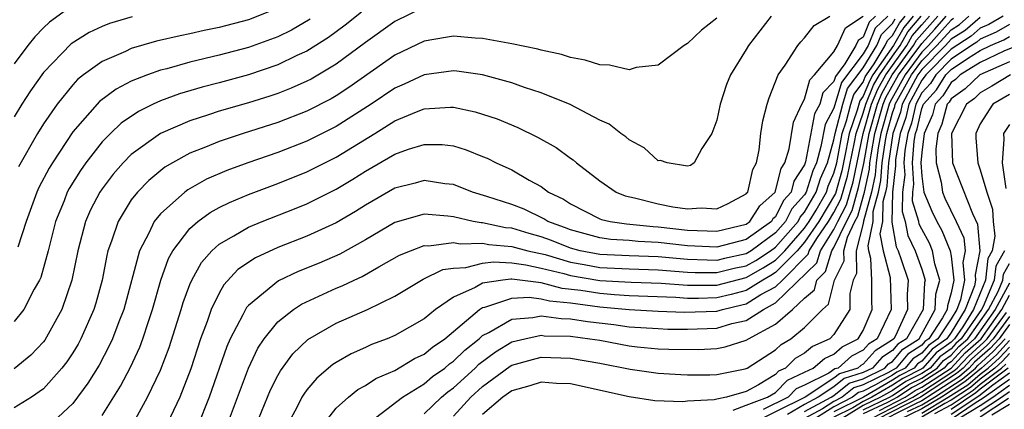
# Model space of a CAD drawing. Units: inches. Extents: x 2506628 to 2508000, y 1524000 to 1527000.
# Drawn here: x 2507605 to 2507673, y 1524394 to 1524421 of the extents above; entities that cross this region are included whole.
import ezdxf

# ---------------------------------------------------------------- set-up
doc = ezdxf.new("R2010")
doc.units = ezdxf.units.IN
doc.header["$MEASUREMENT"] = 0
doc.layers.add('LD25051524_2ft', color=82, linetype='Continuous')

msp = doc.modelspace()

# ---------------------------------------------------------------- linework, layer by layer
at = {"layer": 'LD25051524_2ft'}
for points, elevation in [([(2507633, 1524421.626), (2507631, 1524420.642), (2507629, 1524419.213), (2507627, 1524417.736), (2507625.285, 1524416.714), (2507625, 1524416.568), (2507623.919, 1524416.081), (2507623, 1524415.735), (2507622.453, 1524415.547), (2507621, 1524415.098), (2507619, 1524414.511), (2507618.262, 1524414.262), (2507617, 1524413.869), (2507614.997, 1524413.003), (2507613, 1524411.555), (2507612.448, 1524411), (2507611.766, 1524410.234), (2507611, 1524409.227), (2507610.847, 1524409), (2507610.215, 1524407.785), (2507609.874, 1524407), (2507609.343, 1524405), (2507608.934, 1524403), (2507608.254, 1524401), (2507607.095, 1524398.905), (2507607, 1524398.783), (2507606.124, 1524397.877), (2507605, 1524396.94)], 7614), ([(2507608.569, 1524421.432), (2507607.408, 1524420.592), (2507607, 1524420.206), (2507606.41, 1524419.59), (2507605.939, 1524419), (2507605, 1524417.754)], 7624), ([(2507623, 1524421.54), (2507621, 1524420.759), (2507619, 1524420.235), (2507617.974, 1524420.026), (2507617, 1524419.801), (2507616.33, 1524419.67), (2507614.713, 1524419.288), (2507613, 1524418.794), (2507612.598, 1524418.598), (2507611, 1524417.917), (2507609.742, 1524417), (2507609.327, 1524416.673), (2507609, 1524416.322), (2507607.931, 1524415), (2507607, 1524413.653), (2507606.593, 1524413), (2507605.284, 1524410.716)], 7620), ([(2507628.716, 1524421.284), (2507627.611, 1524420.389), (2507626.464, 1524419.536), (2507625, 1524418.621), (2507624.31, 1524418.31), (2507623, 1524417.673), (2507621, 1524416.994), (2507619, 1524416.447), (2507617.844, 1524416.156), (2507616.292, 1524415.708), (2507615, 1524415.233), (2507614.494, 1524415), (2507613.494, 1524414.506), (2507612.305, 1524413.695), (2507611.574, 1524413), (2507611, 1524412.422), (2507609.886, 1524411), (2507609.517, 1524410.483), (2507608.754, 1524409.246), (2507608.628, 1524409), (2507608.401, 1524408.401), (2507607.83, 1524407), (2507607.324, 1524405), (2507606.823, 1524403.177), (2507606.738, 1524403), (2507606.366, 1524402.367), (2507605.658, 1524401), (2507605, 1524400.182)], 7616), ([(2507613.051, 1524420.949), (2507611.51, 1524420.491), (2507611, 1524420.291), (2507610.113, 1524419.887), (2507608.886, 1524419.114), (2507607, 1524417.16), (2507606.104, 1524415.897), (2507605.522, 1524415), (2507605, 1524414.144)], 7622), ([(2507653, 1524420.866), (2507651.963, 1524420.037), (2507651, 1524419.147), (2507650.777, 1524419), (2507649, 1524417.652), (2507647.495, 1524417.496), (2507647, 1524417.351), (2507645.66, 1524417.66), (2507645, 1524417.678), (2507644.005, 1524418.004), (2507643, 1524418.189), (2507642.39, 1524418.39), (2507641, 1524418.69), (2507640.761, 1524418.761), (2507639, 1524419.117), (2507637, 1524419.482), (2507636.491, 1524419.509), (2507635, 1524419.643), (2507634.462, 1524419.538), (2507633, 1524419.302), (2507631, 1524418.341), (2507627.859, 1524416.141), (2507627, 1524415.568), (2507626.642, 1524415.358), (2507625, 1524414.522), (2507623, 1524413.756), (2507620.641, 1524413), (2507619, 1524412.45), (2507618.059, 1524412.059), (2507617, 1524411.655), (2507615.802, 1524411), (2507615.298, 1524410.703), (2507614.198, 1524409.801), (2507613.424, 1524409), (2507613, 1524408.462), (2507612.091, 1524407), (2507611.657, 1524405.657), (2507611.405, 1524405), (2507611.323, 1524404.677), (2507610.999, 1524403), (2507610.573, 1524401.427), (2507610.442, 1524401), (2507609.561, 1524399), (2507609.365, 1524398.634), (2507609, 1524398.042), (2507608.586, 1524397.414), (2507608.262, 1524397), (2507607, 1524395.584), (2507606.184, 1524395), (2507605, 1524394.284)], 7612), ([(2507625.209, 1524420.791), (2507623.943, 1524420.057), (2507623, 1524419.597), (2507621, 1524418.864), (2507619, 1524418.333), (2507617, 1524417.86), (2507615.417, 1524417.417), (2507615, 1524417.317), (2507614.096, 1524417), (2507613, 1524416.561), (2507611.969, 1524416.031), (2507610.827, 1524415.172), (2507609, 1524413.102), (2507607.61, 1524411), (2507607.378, 1524410.622), (2507606.692, 1524409.308), (2507606.551, 1524409), (2507605.82, 1524407), (2507605.245, 1524405.246)], 7618), ([(2507656.703, 1524421), (2507655.153, 1524419), (2507655, 1524418.724), (2507653.933, 1524417), (2507653.67, 1524416.33), (2507653.224, 1524415), (2507653, 1524413.91), (2507652.661, 1524413), (2507651.971, 1524411.971), (2507651.452, 1524411), (2507651.191, 1524410.809), (2507651, 1524410.773), (2507649.601, 1524411), (2507649.153, 1524411.153), (2507649, 1524411.14), (2507648.029, 1524412.029), (2507647, 1524412.555), (2507646.774, 1524412.774), (2507646.44, 1524413), (2507645.636, 1524413.636), (2507645, 1524413.913), (2507642.983, 1524414.983), (2507641, 1524415.781), (2507639.862, 1524416.138), (2507639, 1524416.451), (2507636.992, 1524416.992), (2507635.241, 1524417.241), (2507635, 1524417.263), (2507633, 1524417.01), (2507631.64, 1524416.36), (2507631, 1524416.092), (2507629.38, 1524415), (2507627, 1524413.473), (2507625, 1524412.481), (2507623, 1524411.71), (2507620.953, 1524411), (2507619.525, 1524410.475), (2507618.128, 1524409.873), (2507616.851, 1524409.149), (2507616.659, 1524409), (2507615, 1524407.527), (2507614.57, 1524407), (2507614.195, 1524406.195), (2507613.549, 1524405), (2507612.487, 1524401), (2507612.15, 1524400.149), (2507611.723, 1524399), (2507611.497, 1524398.503), (2507610.796, 1524397.204), (2507610.038, 1524395.962), (2507609, 1524394.574), (2507607.315, 1524393)], 7610), ([(2507611, 1524393.753), (2507612.25, 1524395.751), (2507612.943, 1524397.057), (2507613.576, 1524398.423), (2507613.792, 1524399), (2507614.168, 1524400.169), (2507614.455, 1524401), (2507615.011, 1524402.988), (2507615.534, 1524404.466), (2507615.835, 1524405), (2507617, 1524406.521), (2507617.547, 1524407), (2507618.383, 1524407.617), (2507619, 1524407.948), (2507619.699, 1524408.301), (2507621, 1524408.842), (2507623, 1524409.585), (2507625, 1524410.389), (2507627, 1524411.39), (2507629.631, 1524413), (2507631, 1524413.861), (2507632.487, 1524414.486), (2507633, 1524414.68), (2507634.799, 1524414.799), (2507635, 1524414.796), (2507636.48, 1524414.48), (2507637, 1524414.319), (2507637.987, 1524413.987), (2507639.402, 1524413.401), (2507640.749, 1524412.749), (2507642.031, 1524412.032), (2507643, 1524411.31), (2507643.19, 1524411.19), (2507643.405, 1524411), (2507645, 1524409.767), (2507646.113, 1524409), (2507646.744, 1524408.744), (2507647.386, 1524408.614), (2507649, 1524408.195), (2507649.999, 1524408.001), (2507651, 1524407.848), (2507651.921, 1524407.92), (2507653, 1524407.848), (2507653.775, 1524408.225), (2507655, 1524408.871), (2507655.051, 1524408.949), (2507655.108, 1524409), (2507655.456, 1524410.544), (2507655.701, 1524411), (2507655.89, 1524411.89), (2507656.012, 1524413), (2507656.147, 1524413.853), (2507656.434, 1524415), (2507656.567, 1524415.433), (2507657.2, 1524417), (2507657.67, 1524417.67), (2507658.528, 1524419), (2507658.741, 1524419.259), (2507659, 1524419.53), (2507659.64, 1524420.36), (2507660.714, 1524421)], 7608), ([(2507613.005, 1524393), (2507614.113, 1524395), (2507615, 1524396.847), (2507615.592, 1524398.409), (2507616.41, 1524401), (2507616.539, 1524401.461), (2507617, 1524402.703), (2507617.125, 1524403), (2507617.793, 1524404.207), (2507618.502, 1524405), (2507619, 1524405.447), (2507620.013, 1524406.013), (2507621, 1524406.613), (2507621.944, 1524407), (2507624.148, 1524407.852), (2507625, 1524408.203), (2507627, 1524409.206), (2507628.129, 1524409.871), (2507629, 1524410.428), (2507631, 1524411.593), (2507631.927, 1524411.927), (2507633, 1524412.256), (2507634.237, 1524412.237), (2507635, 1524412.149), (2507635.885, 1524411.885), (2507637, 1524411.433), (2507637.306, 1524411.306), (2507637.916, 1524411), (2507639, 1524410.516), (2507640.176, 1524409.824), (2507641, 1524409.376), (2507641.508, 1524409), (2507642.52, 1524408.52), (2507643, 1524408.197), (2507645, 1524407.186), (2507645.132, 1524407.132), (2507645.713, 1524407), (2507646.84, 1524406.84), (2507648.654, 1524406.654), (2507649, 1524406.64), (2507651, 1524406.408), (2507653, 1524406.33), (2507655, 1524406.823), (2507655.249, 1524407), (2507655.942, 1524408.058), (2507656.991, 1524409), (2507657.392, 1524410.608), (2507657.647, 1524411), (2507657.951, 1524411.951), (2507658.236, 1524413.764), (2507658.816, 1524415), (2507659, 1524415.348), (2507659.343, 1524416.657), (2507659.679, 1524417), (2507661, 1524418.57), (2507661.254, 1524419), (2507661.799, 1524420.201), (2507663, 1524420.996)], 7606), ([(2507663.839, 1524421), (2507663.414, 1524420.585), (2507663, 1524419.58), (2507662.651, 1524419.349), (2507662.493, 1524419), (2507661.755, 1524417.755), (2507661.104, 1524416.897), (2507661, 1524416.554), (2507660.232, 1524415.768), (2507660.03, 1524415), (2507659.666, 1524414.334), (2507659.062, 1524411.062), (2507659, 1524410.871), (2507658.263, 1524409.737), (2507658.081, 1524409), (2507657.565, 1524408.435), (2507657, 1524407.316), (2507656.834, 1524407.166), (2507656.725, 1524407), (2507655, 1524405.772), (2507653, 1524405.235), (2507651, 1524405.335), (2507649, 1524405.567), (2507647.62, 1524405.621), (2507647, 1524405.687), (2507645.762, 1524405.762), (2507645, 1524405.87), (2507643, 1524406.423), (2507642.589, 1524406.588), (2507641.45, 1524407), (2507641.181, 1524407.181), (2507639.829, 1524407.829), (2507639, 1524408.154), (2507637.294, 1524408.706), (2507636.299, 1524409), (2507635, 1524409.512), (2507634.425, 1524409.574), (2507633, 1524409.799), (2507632.386, 1524409.614), (2507631, 1524409.266), (2507629, 1524408.117), (2507628.316, 1524407.684), (2507627, 1524406.912), (2507625, 1524405.998), (2507623, 1524405.222), (2507621.473, 1524404.527), (2507620.283, 1524403.717), (2507619.325, 1524402.674), (2507619, 1524402.106), (2507618.457, 1524401), (2507618.181, 1524400.182), (2507617.737, 1524399), (2507617.061, 1524396.939), (2507616.304, 1524395), (2507615.24, 1524392.76)], 7604), ([(2507664.676, 1524421), (2507663.828, 1524420.172), (2507663.344, 1524419), (2507663, 1524418.432), (2507661.52, 1524416.48), (2507661, 1524414.723), (2507660.392, 1524413.608), (2507660.116, 1524412.116), (2507659.798, 1524411), (2507659.556, 1524410.444), (2507659.106, 1524409), (2507659, 1524408.817), (2507658.133, 1524407.867), (2507657.695, 1524407), (2507657, 1524406.214), (2507655.348, 1524405), (2507655, 1524404.786), (2507653.523, 1524404.477), (2507653, 1524404.345), (2507652.349, 1524404.349), (2507651, 1524404.405), (2507649, 1524404.583), (2507647, 1524404.645), (2507645, 1524404.74), (2507643.669, 1524405), (2507643, 1524405.183), (2507641.703, 1524405.703), (2507641, 1524405.958), (2507640.179, 1524406.179), (2507639, 1524406.532), (2507638.565, 1524406.565), (2507637, 1524406.897), (2507636.894, 1524406.894), (2507636.343, 1524407), (2507635, 1524407.318), (2507634.632, 1524407.368), (2507633, 1524407.492), (2507631, 1524406.918), (2507629, 1524405.747), (2507627.235, 1524404.765), (2507625.837, 1524404.163), (2507624.408, 1524403.592), (2507623.044, 1524402.956), (2507621, 1524401.268), (2507620.872, 1524401.128), (2507620.798, 1524401), (2507620.621, 1524400.621), (2507619.759, 1524399), (2507619.524, 1524398.476), (2507618.319, 1524395), (2507617.521, 1524393)], 7602), ([(2507619.377, 1524392.623), (2507621, 1524396.995), (2507621.644, 1524398.356), (2507622.073, 1524399), (2507623, 1524400.151), (2507624.074, 1524401), (2507624.634, 1524401.366), (2507627, 1524402.438), (2507627.403, 1524402.598), (2507628.219, 1524403), (2507628.76, 1524403.24), (2507629.905, 1524403.905), (2507631.31, 1524404.69), (2507632.064, 1524405), (2507633, 1524405.353), (2507633.33, 1524405.33), (2507635, 1524405.551), (2507635.462, 1524405.462), (2507637, 1524405.505), (2507637.416, 1524405.416), (2507639, 1524405.298), (2507640.082, 1524405), (2507641.266, 1524404.734), (2507643, 1524404.223), (2507643.937, 1524404.063), (2507645, 1524403.855), (2507647, 1524403.755), (2507649, 1524403.698), (2507651, 1524403.541), (2507651.519, 1524403.519), (2507653, 1524403.51), (2507654.19, 1524403.811), (2507655, 1524403.981), (2507655.657, 1524404.343), (2507656.663, 1524405), (2507657, 1524405.247), (2507658.551, 1524407), (2507658.701, 1524407.298), (2507659, 1524407.626), (2507659.795, 1524409), (2507660.081, 1524409.919), (2507660.551, 1524411), (2507661, 1524412.574), (2507661.077, 1524413), (2507661.615, 1524415), (2507661.936, 1524416.064), (2507663, 1524417.47), (2507663.928, 1524419), (2507664.241, 1524419.759), (2507665, 1524420.5), (2507665.179, 1524420.821)], 7600), ([(2507621.487, 1524393), (2507622.498, 1524395.502), (2507623, 1524396.481), (2507623.187, 1524396.813), (2507624.035, 1524397.965), (2507625.052, 1524398.948), (2507627, 1524400.069), (2507629.134, 1524401), (2507631, 1524401.894), (2507632.938, 1524403.062), (2507634.276, 1524403.725), (2507635, 1524403.822), (2507635.852, 1524403.852), (2507637, 1524404.157), (2507637.753, 1524404.247), (2507639, 1524404.164), (2507639.956, 1524404.044), (2507641, 1524403.814), (2507642.559, 1524403.441), (2507643, 1524403.311), (2507645, 1524402.97), (2507647.147, 1524402.853), (2507649.208, 1524402.793), (2507651, 1524402.66), (2507652.649, 1524402.649), (2507653, 1524402.66), (2507655, 1524403.174), (2507656.176, 1524403.824), (2507657, 1524404.362), (2507657.635, 1524405), (2507659, 1524406.542), (2507659.313, 1524407), (2507659.775, 1524407.775), (2507660.483, 1524409), (2507660.606, 1524409.394), (2507661, 1524410.299), (2507661.188, 1524411), (2507661.556, 1524413), (2507661.855, 1524413.855), (2507662.157, 1524415), (2507662.352, 1524415.647), (2507663, 1524416.505), (2507663.144, 1524416.856), (2507663.225, 1524417), (2507663.758, 1524417.758), (2507664.511, 1524419), (2507664.654, 1524419.346), (2507665, 1524419.684), (2507665.472, 1524420.528), (2507665.871, 1524421)], 7598), ([(2507666.411, 1524421), (2507665.765, 1524420.235), (2507665.074, 1524419), (2507663.664, 1524417), (2507663.425, 1524416.575), (2507663, 1524415.538), (2507662.769, 1524415.231), (2507662.591, 1524414.591), (2507662.035, 1524413), (2507661.821, 1524411.821), (2507661.537, 1524410.462), (2507661.096, 1524408.904), (2507659.972, 1524407), (2507659, 1524405.577), (2507658.49, 1524405), (2507657, 1524403.504), (2507656.695, 1524403.305), (2507656.143, 1524403), (2507655, 1524402.289), (2507653.988, 1524402.012), (2507653, 1524401.785), (2507651.747, 1524401.747), (2507651, 1524401.751), (2507650.189, 1524401.811), (2507647, 1524401.93), (2507646.016, 1524401.983), (2507645, 1524402.072), (2507643.711, 1524402.289), (2507642.433, 1524402.433), (2507641, 1524402.813), (2507639, 1524403.061), (2507638.934, 1524403.065), (2507638.383, 1524403), (2507637, 1524402.793), (2507636.496, 1524402.496), (2507635, 1524401.825), (2507633.781, 1524401), (2507633, 1524400.36), (2507631, 1524399.21), (2507630.488, 1524399), (2507629.397, 1524398.603), (2507629, 1524398.409), (2507628.024, 1524397.976), (2507627, 1524397.383), (2507626.767, 1524397.233), (2507625.684, 1524396.316), (2507625, 1524395.506), (2507624.781, 1524395.219), (2507624.657, 1524395), (2507624.309, 1524394.309), (2507623.596, 1524393)], 7596), ([(2507626.026, 1524393), (2507627, 1524394.253), (2507627.828, 1524395), (2507628.472, 1524395.528), (2507629, 1524395.813), (2507629.707, 1524396.293), (2507631, 1524396.838), (2507632.356, 1524397.644), (2507633, 1524397.937), (2507633.573, 1524398.427), (2507634.426, 1524399), (2507636.787, 1524401), (2507637, 1524401.125), (2507637.147, 1524401.147), (2507639, 1524401.759), (2507640.173, 1524401.827), (2507641, 1524401.725), (2507641.573, 1524401.573), (2507643, 1524401.437), (2507645, 1524401.174), (2507647, 1524401), (2507649, 1524400.882), (2507650.802, 1524400.802), (2507653, 1524400.88), (2507653.393, 1524401), (2507654.7, 1524401.3), (2507655, 1524401.382), (2507656.011, 1524402.011), (2507657, 1524402.544), (2507657.477, 1524403), (2507659.239, 1524404.761), (2507659.313, 1524405), (2507659.836, 1524405.836), (2507660.631, 1524407), (2507661, 1524407.619), (2507661.48, 1524408.52), (2507661.92, 1524410.08), (2507662.406, 1524412.406), (2507662.513, 1524413), (2507663, 1524414.392), (2507663.176, 1524415), (2507663.707, 1524416.293), (2507664.103, 1524417), (2507665, 1524418.274), (2507665.53, 1524419), (2507666.058, 1524419.942), (2507666.951, 1524421)], 7594), ([(2507629, 1524393.077), (2507631.533, 1524395), (2507633, 1524395.914), (2507633.584, 1524396.417), (2507634.407, 1524397), (2507634.727, 1524397.274), (2507635, 1524397.457), (2507635.776, 1524398.224), (2507636.758, 1524399), (2507637, 1524399.212), (2507637.413, 1524399.414), (2507639, 1524400.342), (2507640.441, 1524400.441), (2507641, 1524400.558), (2507642.373, 1524400.373), (2507643, 1524400.36), (2507644.172, 1524400.171), (2507645.963, 1524399.963), (2507647, 1524399.818), (2507649, 1524399.687), (2507649.657, 1524399.657), (2507651, 1524399.64), (2507653, 1524399.718), (2507654.033, 1524400.033), (2507655, 1524400.242), (2507656.192, 1524401), (2507657, 1524401.435), (2507659.833, 1524404.168), (2507660.089, 1524405), (2507661, 1524406.455), (2507661.259, 1524407), (2507661.864, 1524408.136), (2507662.303, 1524409.697), (2507662.992, 1524413), (2507663.573, 1524415), (2507663.988, 1524416.012), (2507664.543, 1524417), (2507665.987, 1524419), (2507666.35, 1524419.65), (2507667, 1524420.419), (2507667.522, 1524421)], 7592), ([(2507633, 1524393.865), (2507634.18, 1524395), (2507634.621, 1524395.379), (2507635, 1524395.648), (2507636.489, 1524397), (2507636.746, 1524397.254), (2507637.887, 1524398.113), (2507639, 1524398.778), (2507639.89, 1524399), (2507641, 1524399.231), (2507641.203, 1524399.203), (2507643, 1524399.167), (2507644.327, 1524399), (2507645, 1524398.89), (2507647, 1524398.517), (2507647.55, 1524398.45), (2507649, 1524398.312), (2507649.724, 1524398.276), (2507651.748, 1524398.253), (2507653, 1524398.325), (2507653.563, 1524398.437), (2507655, 1524398.899), (2507655.158, 1524399), (2507657, 1524399.995), (2507658.176, 1524401), (2507659, 1524401.768), (2507659.665, 1524402.335), (2507659.829, 1524403), (2507660.426, 1524403.574), (2507660.865, 1524405), (2507661, 1524405.215), (2507661.847, 1524407), (2507662.248, 1524407.752), (2507662.686, 1524409.314), (2507663.038, 1524410.962), (2507663.397, 1524413), (2507663.97, 1524415), (2507664.269, 1524415.73), (2507664.982, 1524417), (2507666.443, 1524419), (2507666.643, 1524419.357), (2507667, 1524419.78), (2507668.095, 1524421)], 7590), ([(2507635, 1524393.71), (2507636.201, 1524395), (2507637, 1524395.728), (2507638.884, 1524397.116), (2507639, 1524397.186), (2507640.41, 1524397.59), (2507641, 1524397.732), (2507643, 1524397.674), (2507645, 1524397.335), (2507647.076, 1524396.923), (2507649, 1524396.638), (2507650.547, 1524396.547), (2507651, 1524396.524), (2507652.526, 1524396.526), (2507653, 1524396.555), (2507654.943, 1524396.943), (2507655.076, 1524397), (2507657, 1524398.233), (2507657.386, 1524398.614), (2507658.051, 1524399), (2507659, 1524399.772), (2507660.215, 1524401), (2507660.639, 1524401.361), (2507661.043, 1524403), (2507661.699, 1524404.301), (2507661.683, 1524405), (2507661.926, 1524405.926), (2507662.436, 1524407), (2507662.632, 1524407.368), (2507663, 1524408.687), (2507663.085, 1524409), (2507663.43, 1524410.57), (2507663.462, 1524411), (2507663.539, 1524411.539), (2507663.8, 1524413), (2507664.367, 1524415), (2507664.551, 1524415.449), (2507665.42, 1524417), (2507667, 1524419.141), (2507667.887, 1524420.113), (2507668.668, 1524421)], 7588), ([(2507669.168, 1524420.832), (2507669, 1524420.725), (2507668.192, 1524419.808), (2507667.455, 1524419), (2507667, 1524418.538), (2507665.859, 1524417), (2507664.832, 1524415.168), (2507664.763, 1524415), (2507664.204, 1524413), (2507664.03, 1524412.03), (2507663.882, 1524411), (2507663.822, 1524410.178), (2507663.563, 1524409), (2507663.027, 1524407.027), (2507663, 1524406.868), (2507662.51, 1524405), (2507662.545, 1524403.455), (2507662.315, 1524403), (2507662.078, 1524402.078), (2507662.083, 1524401), (2507661, 1524399.286), (2507660.718, 1524399), (2507659.525, 1524398.475), (2507659, 1524398.023), (2507658.353, 1524397.647), (2507657.698, 1524397), (2507657.216, 1524396.784), (2507657, 1524396.559), (2507655.842, 1524395.842), (2507655, 1524395.406), (2507653.658, 1524395), (2507653, 1524394.876), (2507652.821, 1524394.821), (2507651, 1524394.738), (2507650.682, 1524394.682), (2507648.76, 1524394.76), (2507647, 1524395.029), (2507643, 1524395.915), (2507642.048, 1524395.952), (2507641, 1524396.04), (2507640.218, 1524395.782), (2507639, 1524395.449), (2507638.386, 1524395), (2507637, 1524393.832)], 7586), ([(2507654.113, 1524394.113), (2507655, 1524394.466), (2507656.467, 1524395), (2507657, 1524395.33), (2507657.819, 1524396.181), (2507659, 1524396.711), (2507659.588, 1524397), (2507660.347, 1524397.653), (2507661, 1524397.941), (2507661.567, 1524398.434), (2507662.658, 1524399), (2507663, 1524399.566), (2507663.611, 1524401), (2507663.586, 1524401.586), (2507663.581, 1524403), (2507663.53, 1524404.47), (2507663.393, 1524405), (2507663.331, 1524405.331), (2507663.674, 1524407), (2507663.684, 1524407.684), (2507664.041, 1524409), (2507664.214, 1524409.786), (2507664.303, 1524411), (2507664.521, 1524412.521), (2507664.607, 1524413), (2507665, 1524414.414), (2507665.154, 1524414.846), (2507665.189, 1524415), (2507666.298, 1524417), (2507667, 1524417.946), (2507668.039, 1524419), (2507669, 1524420.074), (2507669.568, 1524420.432), (2507670.227, 1524421)], 7584), ([(2507672.568, 1524421), (2507671.572, 1524420.428), (2507671, 1524420.179), (2507670.366, 1524419.634), (2507669, 1524418.755), (2507667.274, 1524417), (2507667.17, 1524416.83), (2507667, 1524416.646), (2507666.127, 1524415), (2507665.92, 1524414.08), (2507665.533, 1524413), (2507665.217, 1524411.217), (2507665.2, 1524411), (2507665.213, 1524410.787), (2507664.996, 1524408.996), (2507664.958, 1524406.958), (2507665.261, 1524405.261), (2507665.389, 1524405), (2507665.603, 1524404.397), (2507666.06, 1524403), (2507665.996, 1524402.004), (2507666.032, 1524401), (2507665.197, 1524399.197), (2507665.083, 1524399), (2507665, 1524398.929), (2507663.821, 1524398.179), (2507663, 1524397.255), (2507662.832, 1524397.168), (2507662.639, 1524397), (2507661.387, 1524396.612), (2507661, 1524396.297), (2507659.036, 1524395), (2507655.031, 1524393.031)], 7580), ([(2507671, 1524420.922), (2507669.967, 1524420.033), (2507669, 1524419.422), (2507668.622, 1524419), (2507667, 1524417.355), (2507666.737, 1524417), (2507666.402, 1524416.402), (2507665.658, 1524415), (2507665.537, 1524414.463), (2507665.013, 1524413), (2507664.724, 1524411), (2507664.606, 1524409.394), (2507664.519, 1524409), (2507664.34, 1524408.34), (2507664.32, 1524407), (2507664.145, 1524406.145), (2507664.358, 1524405), (2507664.833, 1524403.167), (2507664.919, 1524401), (2507663.948, 1524399), (2507663.369, 1524398.631), (2507663, 1524398.216), (2507662.199, 1524397.801), (2507661.279, 1524397), (2507661.066, 1524396.934), (2507660.648, 1524396.648), (2507659, 1524395.838), (2507658.421, 1524395.578), (2507657.865, 1524395), (2507656.168, 1524394.168)], 7582), ([(2507673, 1524420.433), (2507672.09, 1524419.91), (2507671, 1524419.436), (2507670.766, 1524419.234), (2507670.395, 1524419), (2507669, 1524418.06), (2507667.958, 1524417), (2507667.594, 1524416.406), (2507667, 1524415.763), (2507666.595, 1524415), (2507666.303, 1524413.697), (2507666.053, 1524413), (2507665.849, 1524411.849), (2507665.781, 1524411), (2507665.833, 1524410.168), (2507665.691, 1524409), (2507665.67, 1524407.67), (2507665.871, 1524407), (2507666.041, 1524406.041), (2507666.555, 1524405), (2507667, 1524403.743), (2507667.228, 1524403), (2507667.178, 1524402.822), (2507667.099, 1524401), (2507665.948, 1524399), (2507665.37, 1524398.63), (2507665, 1524398.189), (2507664.274, 1524397.727), (2507663.628, 1524397), (2507663, 1524396.691), (2507661.709, 1524396.291), (2507661, 1524395.714), (2507659.919, 1524395), (2507659, 1524394.509), (2507657.826, 1524393.826)], 7578), ([(2507659, 1524394.038), (2507660.803, 1524395), (2507661, 1524395.13), (2507662.03, 1524395.969), (2507663, 1524396.27), (2507664.482, 1524397), (2507664.726, 1524397.274), (2507665, 1524397.449), (2507665.708, 1524398.292), (2507666.812, 1524399), (2507667.92, 1524401), (2507667.964, 1524402.036), (2507668.235, 1524403), (2507667.897, 1524404.103), (2507667.738, 1524405), (2507667.525, 1524405.525), (2507667, 1524406.46), (2507666.822, 1524406.822), (2507666.79, 1524407), (2507666.376, 1524408.376), (2507666.386, 1524409), (2507666.452, 1524409.548), (2507666.362, 1524411), (2507666.482, 1524412.481), (2507666.573, 1524413), (2507666.686, 1524413.314), (2507667, 1524414.714), (2507667.111, 1524415), (2507668.018, 1524415.982), (2507668.641, 1524417), (2507669, 1524417.365), (2507670.119, 1524418.119), (2507671, 1524418.662), (2507671.707, 1524419), (2507672.608, 1524419.392), (2507673, 1524419.617)], 7576), ([(2507673.564, 1524419), (2507672.618, 1524418.618), (2507671, 1524417.845), (2507669.63, 1524417), (2507669.308, 1524416.692), (2507669, 1524416.47), (2507668.441, 1524415.559), (2507667.926, 1524415), (2507667.731, 1524414.27), (2507667.167, 1524413), (2507667, 1524411.698), (2507666.944, 1524411), (2507667, 1524410.092), (2507667.147, 1524409), (2507667.69, 1524407.69), (2507668.024, 1524407), (2507668.375, 1524406.375), (2507668.933, 1524405), (2507669, 1524404.62), (2507669.181, 1524403), (2507669, 1524402.137), (2507668.751, 1524401.249), (2507668.74, 1524401), (2507668.424, 1524400.424), (2507667.482, 1524399), (2507667.202, 1524398.798), (2507667, 1524398.566), (2507666.045, 1524397.955), (2507665.245, 1524397), (2507664.673, 1524396.673), (2507663, 1524395.849), (2507662.352, 1524395.648), (2507661.556, 1524395), (2507661, 1524394.72), (2507660.215, 1524394.215), (2507659, 1524393.566)], 7574), ([(2507673, 1524417.879), (2507670.956, 1524417), (2507669.957, 1524416.043), (2507669, 1524415.355), (2507668.865, 1524415.135), (2507668.741, 1524415), (2507668.373, 1524413.627), (2507668.095, 1524413), (2507667.962, 1524411.962), (2507667.977, 1524411), (2507668.32, 1524409.68), (2507668.412, 1524409), (2507668.584, 1524408.584), (2507669.361, 1524407), (2507669.881, 1524405.881), (2507669.959, 1524405), (2507669.797, 1524404.203), (2507669.931, 1524403), (2507669.649, 1524401.649), (2507669.392, 1524401), (2507669, 1524400.364), (2507668.098, 1524399), (2507667.46, 1524398.54), (2507667, 1524398.012), (2507666.383, 1524397.617), (2507665.865, 1524397), (2507665.291, 1524396.709), (2507665, 1524396.515), (2507663.843, 1524395.843), (2507663, 1524395.427), (2507662.674, 1524395.326), (2507662.273, 1524395), (2507661, 1524394.359), (2507659.204, 1524393.204)], 7572), ([(2507673.062, 1524417), (2507671.78, 1524416.22), (2507671, 1524415.772), (2507670.606, 1524415.395), (2507670.057, 1524415), (2507669.04, 1524413), (2507669.093, 1524411), (2507670.46, 1524407.54), (2507670.815, 1524406.815), (2507670.975, 1524405), (2507670.642, 1524403.358), (2507670.682, 1524403), (2507670.598, 1524402.598), (2507669.966, 1524401), (2507669, 1524399.432), (2507668.714, 1524399), (2507667.718, 1524398.282), (2507667, 1524397.459), (2507666.72, 1524397.279), (2507666.486, 1524397), (2507665.5, 1524396.5), (2507665, 1524396.168), (2507663.012, 1524395.012), (2507661, 1524393.999)], 7570), ([(2507673, 1524415.667), (2507671.866, 1524415), (2507671, 1524413.653), (2507670.687, 1524413), (2507670.694, 1524412.694), (2507670.823, 1524411), (2507671, 1524410.523), (2507671.45, 1524409), (2507671.831, 1524407.831), (2507671.888, 1524407), (2507671.986, 1524405.986), (2507671.814, 1524405), (2507671.523, 1524404.478), (2507671.346, 1524403), (2507670.54, 1524401), (2507669.801, 1524399.801), (2507669.243, 1524399), (2507669, 1524398.762), (2507667.976, 1524398.024), (2507667.083, 1524397), (2507667, 1524396.946), (2507665.709, 1524396.291), (2507665, 1524395.82), (2507663.589, 1524395), (2507663, 1524394.719), (2507662.285, 1524394.285), (2507661, 1524393.638)], 7568), ([(2507673, 1524413.609), (2507672.583, 1524413), (2507672.616, 1524412.616), (2507672.49, 1524411), (2507672.751, 1524409.249)], 7566), ([(2507672.648, 1524405), (2507672.058, 1524403.942), (2507671.945, 1524403), (2507671.202, 1524401.202), (2507671.091, 1524401), (2507669.696, 1524399), (2507669.328, 1524398.672), (2507669, 1524398.319), (2507668.233, 1524397.767), (2507667.566, 1524397), (2507667, 1524396.631), (2507665.918, 1524396.082), (2507665, 1524395.472), (2507664.188, 1524395), (2507663, 1524394.434), (2507661.559, 1524393.559)], 7566), ([(2507663, 1524394.149), (2507664.786, 1524395), (2507665, 1524395.125), (2507666.127, 1524395.874), (2507667, 1524396.316), (2507668.048, 1524397), (2507668.491, 1524397.509), (2507669, 1524397.875), (2507669.542, 1524398.458), (2507670.15, 1524399), (2507671.552, 1524401), (2507672.224, 1524402.224), (2507672.545, 1524403), (2507672.593, 1524403.407), (2507673, 1524404.135)], 7564), ([(2507673, 1524402.798), (2507672.013, 1524401), (2507670.603, 1524399), (2507669.756, 1524398.244), (2507669, 1524397.432), (2507668.749, 1524397.251), (2507668.53, 1524397), (2507667, 1524396.002), (2507666.335, 1524395.665), (2507665.336, 1524395), (2507664.65, 1524394.65), (2507663, 1524393.864)], 7562), ([(2507664.106, 1524394.106), (2507665.859, 1524395), (2507666.544, 1524395.456), (2507667, 1524395.687), (2507669.011, 1524397), (2507669.969, 1524398.03), (2507671.051, 1524399), (2507672.474, 1524401), (2507673, 1524401.958)], 7560), ([(2507663.562, 1524393.562), (2507666.382, 1524395), (2507666.753, 1524395.247), (2507667, 1524395.372), (2507669.194, 1524396.806), (2507669.423, 1524397), (2507670.183, 1524397.817), (2507671.24, 1524398.76), (2507671.465, 1524399), (2507672.779, 1524400.779)], 7558), ([(2507673, 1524400.518), (2507671.878, 1524399), (2507671.454, 1524398.546), (2507670.397, 1524397.603), (2507669.836, 1524397), (2507669.382, 1524396.617), (2507666.904, 1524395), (2507663, 1524393.009)], 7556), ([(2507673, 1524399.959), (2507672.292, 1524399), (2507671.668, 1524398.332), (2507670.61, 1524397.389), (2507670.249, 1524397), (2507669.571, 1524396.429), (2507667.388, 1524395), (2507667, 1524394.77), (2507666.562, 1524394.562), (2507663.498, 1524393)], 7554), ([(2507673, 1524398.872), (2507672.095, 1524397.904), (2507671.081, 1524397), (2507669.949, 1524396.051), (2507668.337, 1524395), (2507667, 1524394.207), (2507665.491, 1524393.491)], 7550), ([(2507666.026, 1524394.026), (2507667, 1524394.489), (2507667.862, 1524395), (2507669.76, 1524396.24), (2507670.661, 1524397), (2507670.824, 1524397.176), (2507671.882, 1524398.118), (2507672.706, 1524399)], 7552), ([(2507667, 1524393.926), (2507668.811, 1524395), (2507670.137, 1524395.863), (2507671, 1524396.59), (2507671.534, 1524397), (2507672.309, 1524397.691), (2507673, 1524398.43)], 7548), ([(2507673, 1524397.987), (2507672.523, 1524397.477), (2507671.988, 1524397), (2507671, 1524396.242), (2507670.326, 1524395.674), (2507669, 1524394.806), (2507668.585, 1524394.585), (2507667, 1524393.645)], 7546), ([(2507667.893, 1524393.893), (2507669, 1524394.484), (2507670.515, 1524395.485), (2507671, 1524395.895), (2507672.441, 1524397), (2507672.737, 1524397.263)], 7544), ([(2507672.895, 1524397), (2507671, 1524395.546), (2507670.704, 1524395.296), (2507669, 1524394.162)], 7542), ([(2507669, 1524393.84), (2507670.892, 1524395.108), (2507671.853, 1524395.853), (2507673, 1524396.673)], 7540), ([(2507669, 1524393.518), (2507670.579, 1524394.579), (2507671.255, 1524395), (2507673, 1524396.249)], 7538), ([(2507669.598, 1524393.598), (2507671, 1524394.442), (2507671.848, 1524395), (2507673, 1524395.824)], 7536), ([(2507671, 1524394.053), (2507672.442, 1524395), (2507673, 1524395.399)], 7534), ([(2507671, 1524393.663), (2507672.932, 1524394.932)], 7532), ([(2507671.794, 1524393.795), (2507673, 1524394.529)], 7530)]:
    msp.add_lwpolyline(points, dxfattribs=dict(at, elevation=elevation))

doc.saveas('drawing.dxf')
